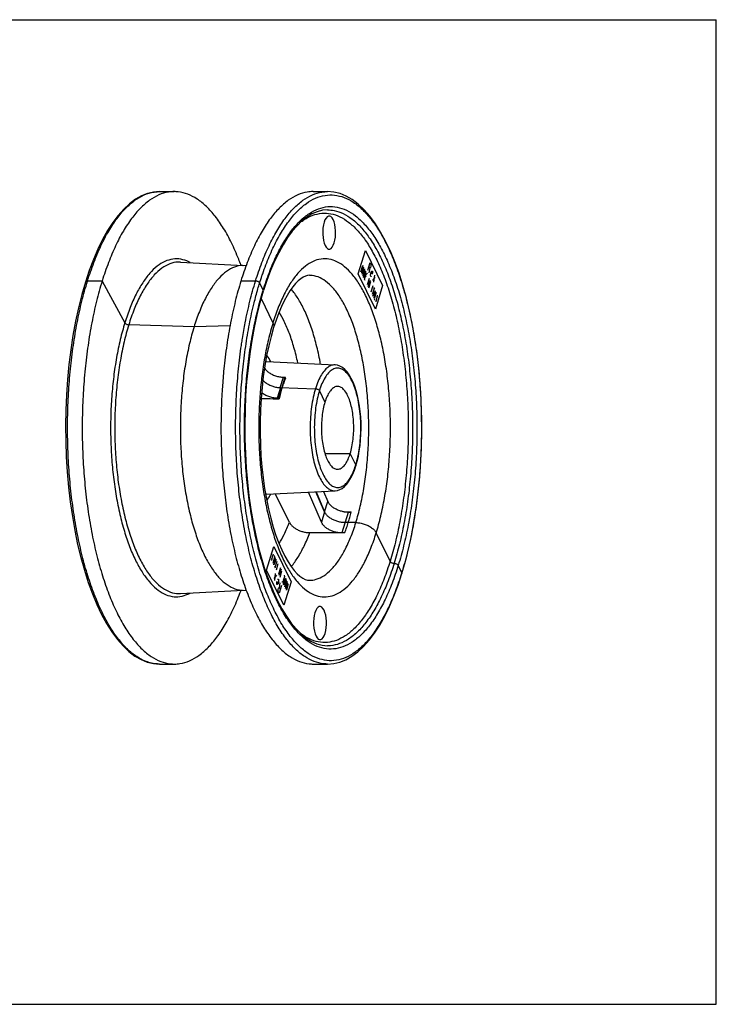
# Model space of a CAD drawing. Units: millimetres. Extents: x 0 to 420, y 0 to 297.
# Drawn here: x 210 to 420, y 0 to 297 of the extents above; entities that cross this region are included whole.
import ezdxf

# ---------------------------------------------------------------- set-up
doc = ezdxf.new("R2010")
doc.units = ezdxf.units.MM
doc.header["$LTSCALE"] = 23.1
doc.layers.get('0').update_dxf_attribs({"linetype": 'CONTINUOUS'})

msp = doc.modelspace()

# ---------------------------------------------------------------- linework, layer by layer
at = {"color": 7, "linetype": 'CONTINUOUS'}
for p, q in [((0, 297), (420, 297)), ((420, 0), (420, 297)), ((252.1779, 245.1389), (256.5912, 245.1389)), ((298.4229, 245.1389), (302.8362, 245.1389)), ((258.5116, 223.8789), (277.507, 222.8988)), ((277.1237, 222.8791), (278.3099, 222.9403)), ((230.9567, 221.3754), (229.7932, 217.8523)), ((234.857, 218.1787), (230.4436, 218.1787)), ((234.857, 218.1787), (241.6975, 205.5687)), ((281.102, 218.1787), (276.6886, 218.1787)), ((282.3281, 217.557), (283.3957, 215.3814)), ((282.7886, 212.8647), (286.358, 205.591)), ((262.56, 204.3478), (242.8684, 204.9694)), ((273.4137, 204.7014), (262.56, 204.3478)), ((284.3568, 193.8854), (305.0886, 192.8846)), ((288.097, 182.8639), (290.0336, 189.1305)), ((288.5238, 186.0132), (289.4921, 189.1465)), ((289.4921, 189.1465), (290.0336, 189.1305)), ((290.1602, 188.8725), (290.0336, 189.1305)), ((288.6318, 186.01), (287.6635, 182.8767)), ((288.5238, 186.0132), (299.154, 185.6989)), ((300.3389, 185.0779), (302.0166, 181.6591)), ((288.097, 182.8639), (287.6635, 182.8767)), ((288.097, 182.8639), (288.2237, 182.6059)), ((302.0233, 166.1188), (309.6427, 166.1188)), ((311.3204, 162.7), (309.6427, 166.1188)), ((284.3568, 153.8925), (305.0886, 154.8933)), ((300.9634, 145.3906), (297.0173, 154.5037)), ((301.9317, 148.5239), (299.2947, 154.6136)), ((299.3564, 154.6166), (301.9224, 148.5456)), ((301.6032, 154.725), (302.8907, 151.6789)), ((291.2885, 145.3912), (287.0528, 154.0226)), ((301.9224, 148.5456), (302.8907, 151.6789)), ((301.9317, 148.5239), (300.9634, 145.3906)), ((307.828, 148.5365), (309.9542, 148.5365)), ((307.1833, 142.2699), (309.0863, 148.4282)), ((309.0863, 148.4282), (309.9257, 148.4282)), ((311.3418, 145.2949), (308.1181, 145.2949)), ((297.4255, 142.2699), (308.0177, 142.2699)), ((321.6666, 133.6397), (317.4723, 142.1868)), ((325.1865, 130.2208), (324.1188, 132.3965)), ((258.5116, 123.899), (277.507, 124.8791)), ((277.1237, 124.8988), (278.3102, 124.8376)), ((252.1779, 102.6389), (256.5912, 102.6389)), ((298.4229, 102.6389), (302.8362, 102.6389)), ((0, 0), (420, 0))]:
    msp.add_line(p, q, dxfattribs=at)
at = {"color": 4, "linetype": 'CONTINUOUS'}
for p, q in [((312.0308, 220.2973), (314.2094, 227.3472)), ((314.2094, 227.3472), (319.3951, 216.7799)), ((312.8518, 220.9862), (313.4281, 222.8511)), ((313.4281, 222.8511), (313.0613, 221.0658)), ((314.9178, 221.4354), (315.644, 223.7854)), ((315.644, 223.7854), (315.8728, 223.3191)), ((315.8728, 223.3191), (315.9038, 222.9368)), ((315.9038, 222.9368), (315.8891, 222.6478)), ((317.2165, 209.7299), (312.0308, 220.2973)), ((313.0613, 221.0658), (313.655, 222.3887)), ((313.655, 222.3887), (313.0787, 220.5238)), ((313.2149, 220.2463), (313.9046, 221.88)), ((313.9046, 221.88), (313.4418, 219.7838)), ((313.4524, 220.7754), (313.5885, 220.498)), ((313.6007, 219.4601), (314.177, 221.325)), ((314.0931, 219.9763), (313.9263, 219.5564)), ((313.9638, 218.7202), (314.5401, 220.5851)), ((314.2145, 220.4888), (314.0931, 219.9763)), ((314.177, 221.325), (314.2678, 221.14)), ((314.2651, 220.8921), (314.2145, 220.4888)), ((314.2678, 221.14), (314.2651, 220.8921)), ((314.5401, 220.5851), (314.7216, 220.2151)), ((315.5097, 222.1442), (315.2809, 222.6104)), ((315.5097, 222.1442), (315.2839, 220.6894)), ((315.6618, 222.1535), (315.5097, 222.1442)), ((315.768, 222.2561), (315.6618, 222.1535)), ((315.8891, 222.6478), (315.768, 222.2561)), ((315.802, 219.9529), (315.8315, 220.531)), ((315.833, 219.5705), (315.802, 219.9529)), ((315.8315, 220.531), (315.9525, 220.9227)), ((315.9525, 220.9227), (316.1651, 221.1279)), ((316.2728, 220.27), (315.9525, 220.9227)), ((316.1651, 221.1279), (316.3171, 221.1372)), ((316.3481, 220.7549), (316.2728, 220.27)), ((316.3171, 221.1372), (316.3481, 220.7549)), ((316.9119, 219.9251), (316.7023, 217.799)), ((313.6915, 219.2751), (313.6007, 219.4601)), ((313.7849, 219.338), (313.6915, 219.2751)), ((313.9263, 219.5564), (313.7849, 219.338)), ((314.1453, 218.3502), (313.9638, 218.7202)), ((314.2519, 219.6526), (314.3654, 219.4214)), ((315.3571, 218.9202), (314.7808, 217.0553)), ((315.0531, 216.5003), (315.6294, 218.3652)), ((315.6294, 218.3652), (315.2347, 216.1304)), ((315.2347, 216.1304), (315.811, 217.9952)), ((315.985, 219.5799), (315.833, 219.5705)), ((316.0913, 219.6825), (315.985, 219.5799)), ((316.4278, 218.3584), (317.1865, 219.3656)), ((316.4464, 216.7003), (315.8701, 214.8355)), ((316.8095, 215.9604), (316.2332, 214.0955)), ((316.4829, 213.5868), (317.1727, 215.2205)), ((316.6961, 216.1916), (316.923, 215.7292)), ((317.1727, 215.2205), (316.7098, 213.1243)), ((316.7204, 214.1159), (316.8565, 213.8385)), ((317.445, 214.6655), (316.8687, 212.8006)), ((319.3951, 216.7799), (317.2165, 209.7299)), ((317.8081, 213.9256), (317.6107, 212.8081)), ((316.8687, 212.8006), (317.0502, 212.4306)), ((317.6107, 212.8081), (317.3226, 211.8757)), ((317.6107, 212.8081), (317.9897, 213.5556)), ((284.4352, 130.998), (286.6138, 138.048)), ((286.6138, 138.048), (291.7995, 127.4806)), ((286.2196, 134.9698), (285.8406, 134.2223)), ((286.0222, 133.8523), (286.2196, 134.9698)), ((286.2196, 134.9698), (286.5077, 135.9022)), ((286.3853, 133.1124), (286.9616, 134.9773)), ((286.6576, 132.5574), (287.1205, 134.6536)), ((287.3474, 134.1911), (286.6576, 132.5574)), ((286.9616, 134.9773), (286.78, 135.3472)), ((287.1099, 133.6619), (286.9738, 133.9394)), ((287.0208, 131.8175), (287.597, 133.6824)), ((289.6209, 120.4307), (284.4352, 130.998)), ((287.1342, 131.5862), (286.9073, 132.0487)), ((287.3839, 131.0775), (287.9602, 132.9424)), ((288.5956, 131.6475), (288.0193, 129.7826)), ((288.2009, 129.4127), (288.5956, 131.6475)), ((288.7772, 131.2776), (288.2009, 129.4127)), ((288.4732, 128.8577), (289.0495, 130.7226)), ((287.4025, 129.4195), (286.6438, 128.4123)), ((286.9184, 127.8528), (287.1279, 129.9789)), ((287.739, 128.0954), (287.8453, 128.198)), ((287.8453, 128.198), (287.9973, 128.2073)), ((287.9973, 128.2073), (288.0283, 127.825)), ((288.0283, 127.825), (287.9988, 127.2469)), ((289.8665, 129.0577), (289.2902, 127.1928)), ((289.5783, 128.1253), (289.4649, 128.3565)), ((289.6158, 127.2891), (289.7372, 127.8016)), ((290.2296, 128.3178), (289.6533, 126.4529)), ((289.6849, 129.4277), (289.8665, 129.0577)), ((289.7372, 127.8016), (289.904, 128.2215)), ((289.904, 128.2215), (290.0454, 128.4399)), ((289.9256, 125.8979), (290.3885, 127.9941)), ((290.0454, 128.4399), (290.1388, 128.5028)), ((290.1388, 128.5028), (290.2296, 128.3178)), ((287.4822, 127.023), (287.5575, 127.5079)), ((287.5132, 126.6407), (287.4822, 127.023)), ((287.6652, 126.65), (287.5132, 126.6407)), ((287.5575, 127.5079), (287.8778, 126.8552)), ((287.8778, 126.8552), (287.6652, 126.65)), ((287.9988, 127.2469), (287.8778, 126.8552)), ((287.9265, 124.841), (287.9412, 125.1301)), ((287.9575, 124.4587), (287.9265, 124.841)), ((287.9412, 125.1301), (288.0623, 125.5218)), ((288.0623, 125.5218), (288.1685, 125.6244)), ((288.1685, 125.6244), (288.3206, 125.6337)), ((288.9124, 126.3425), (288.1862, 123.9925)), ((288.3206, 125.6337), (288.5464, 127.0884)), ((288.3206, 125.6337), (288.5493, 125.1675)), ((289.2902, 127.1928), (289.1086, 127.5628)), ((289.5625, 126.6379), (289.5652, 126.8858)), ((289.6533, 126.4529), (289.5625, 126.6379)), ((289.5652, 126.8858), (289.6158, 127.2891)), ((291.7995, 127.4806), (289.6209, 120.4307)), ((290.6154, 127.5316), (289.9256, 125.8979)), ((290.1753, 125.3892), (290.7516, 127.2541)), ((290.769, 126.7121), (290.1753, 125.3892)), ((290.3779, 127.0025), (290.2418, 127.2799)), ((290.9785, 126.7916), (290.4022, 124.9268)), ((290.4022, 124.9268), (290.769, 126.7121)), ((288.1862, 123.9925), (287.9575, 124.4587))]:
    msp.add_line(p, q, dxfattribs=at)
at = {"color": 7, "linetype": 'CONTINUOUS'}
for points in [[(252.1779, 245.1389), (250.3557, 244.9963), (248.5286, 244.5644), (246.7047, 243.8378), (244.8968, 242.8145), (243.1127, 241.4928), (241.367, 239.8792), (239.6727, 237.9852), (238.0365, 235.8196), (236.4675, 233.3976), (234.9699, 230.7291), (233.5494, 227.8277), (232.2102, 224.7055), (230.9567, 221.3754)], [(325.2208, 129.9256), (326.311, 133.7041), (327.2998, 137.6542), (328.1835, 141.7584), (328.9585, 145.9992), (329.622, 150.3584), (330.1714, 154.8176), (330.6046, 159.3579), (330.9198, 163.96), (331.1158, 168.6043), (331.1918, 173.271), (331.1476, 177.9403), (330.9833, 182.5923), (330.6995, 187.2071), (330.2975, 191.7651), (329.7788, 196.2469), (329.1455, 200.6335), (328.3999, 204.9063), (327.5451, 209.0472), (326.5842, 213.0386), (325.5208, 216.8638), (324.3588, 220.5065), (323.1024, 223.9511), (321.7559, 227.1828), (320.3242, 230.1874), (318.8115, 232.9522), (317.224, 235.4626), (315.5662, 237.708), (313.8474, 239.6726), (312.0747, 241.3471), (310.2614, 242.7195), (308.422, 243.783), (306.5639, 244.5393), (304.699, 244.9898), (302.8362, 245.1389)], [(302.8362, 239.6389), (301.2334, 239.4981), (299.6518, 239.0821), (298.0991, 238.4032), (296.5719, 237.4688), (295.071, 236.2841), (293.5989, 234.8532), (292.1558, 233.1753), (290.7496, 231.2568), (289.3851, 229.1011), (288.0699, 226.7169), (286.8105, 224.1123), (285.6134, 221.2979), (284.4849, 218.2854), (283.5145, 215.3422)], [(297.3098, 219.8889), (296.7564, 219.8337), (296.1442, 219.6524), (295.472, 219.3274), (294.7451, 218.8461), (293.977, 218.2028), (293.1748, 217.3894), (292.3391, 216.3891), (291.4851, 215.2011), (290.6202, 213.8179), (289.7578, 212.2428), (288.9075, 210.4775), (288.0801, 208.5289), (287.2854, 206.4065), (286.5298, 204.1148)], [(229.7932, 217.8523), (228.7031, 214.0738), (227.7142, 210.1237), (226.8306, 206.0195), (226.0555, 201.7787), (225.392, 197.4195), (224.8426, 192.9603), (224.4095, 188.42), (224.0943, 183.8179), (223.8983, 179.1736), (223.8223, 174.5068), (223.8665, 169.8375), (224.0308, 165.1856), (224.3145, 160.5708), (224.7165, 156.0128), (225.2352, 151.531), (225.8686, 147.1444), (226.6141, 142.8716), (227.469, 138.7307), (228.4299, 134.7392), (229.4933, 130.9141), (230.6553, 127.2714), (231.9117, 123.8268), (233.2581, 120.5951), (234.6899, 117.5905), (236.2025, 114.8257), (237.79, 112.3152), (239.4479, 110.0699), (241.1666, 108.1053), (242.9393, 106.4308), (244.7527, 105.0584), (246.592, 103.9949), (248.4501, 103.2386), (250.3151, 102.788), (252.1779, 102.6389)], [(283.4301, 215.0862), (282.4257, 211.6076), (281.5108, 207.9621), (280.6898, 204.165), (279.9667, 200.2334), (279.345, 196.1845), (278.8277, 192.0363), (278.4174, 187.8075), (278.116, 183.5168), (277.9249, 179.1832), (277.8451, 174.8261), (277.877, 170.4647), (278.0203, 166.1185), (278.2745, 161.8066), (278.6383, 157.5484), (279.11, 153.3626), (279.6874, 149.268), (280.3676, 145.2827), (281.1474, 141.4246), (282.0229, 137.7109), (282.9898, 134.1582), (284.0432, 130.7824)], [(286.5298, 204.1148), (285.7661, 201.4594), (285.0683, 198.6434), (284.442, 195.6795), (283.8936, 192.5854)], [(284.1303, 193.9207), (284.1476, 193.9151), (284.3568, 193.8854)], [(283.8936, 192.5854), (283.4278, 189.3789), (283.0491, 186.0793), (282.7608, 182.7071), (282.5653, 179.2819), (282.4644, 175.8245), (282.4588, 172.3552), (282.5488, 168.8944), (282.7335, 165.4629), (283.0115, 162.081), (283.3804, 158.7691), (283.8371, 155.547)], [(311.3548, 162.4047), (311.7563, 163.8384), (312.1008, 165.3523), (312.3864, 166.9327), (312.6119, 168.5676), (312.7761, 170.2443), (312.8782, 171.9495), (312.9176, 173.67), (312.8942, 175.3921), (312.808, 177.102), (312.6596, 178.7864), (312.4498, 180.432), (312.1797, 182.0262), (311.8507, 183.5562), (311.464, 185.0105), (311.0211, 186.378), (310.5233, 187.6474), (309.9702, 188.8103), (309.3658, 189.8496), (308.7084, 190.7587), (308.0124, 191.5118), (307.2917, 192.098), (306.5546, 192.519), (305.8183, 192.7774), (305.0886, 192.8846)], [(305.0886, 154.8933), (305.7945, 154.9947), (306.5104, 155.2389), (307.2312, 155.6388), (307.9385, 156.1973), (308.6224, 156.9152), (309.2699, 157.7823), (309.8669, 158.7743), (310.4151, 159.8847), (310.9112, 161.0983), (311.3548, 162.4047)], [(283.8371, 155.547), (284.3776, 152.434), (284.9969, 149.4483), (285.6891, 146.6089), (286.4471, 143.9327), (287.2626, 141.4364), (288.1262, 139.1339), (289.0272, 137.0382), (289.9532, 135.16), (290.8922, 133.5046), (291.8285, 132.0785), (292.7515, 130.8755), (293.6428, 129.8965), (294.4981, 129.124), (295.3043, 128.55), (296.0461, 128.1652), (296.7148, 127.9527), (297.3098, 127.8889)], [(284.3568, 153.8925), (284.1361, 153.8598), (284.1303, 153.858)], [(284.0432, 130.7824), (285.1776, 127.5984), (286.3872, 124.6203), (287.6654, 121.861), (289.0054, 119.3325), (290.4002, 117.0442), (291.8415, 115.0062), (293.3239, 113.2228), (294.8386, 111.7016), (296.3849, 110.442), (297.9606, 109.4484), (299.5619, 108.7278), (301.1897, 108.2876), (302.8362, 108.1389)], [(302.8362, 102.6389), (304.6584, 102.7816), (306.4855, 103.2135), (308.3093, 103.9401), (310.1173, 104.9634), (311.9013, 106.2851), (313.6471, 107.8987), (315.3414, 109.7927), (316.9776, 111.9582), (318.5466, 114.3803), (320.0442, 117.0488), (321.4646, 119.9501), (322.8038, 123.0724), (324.0574, 126.4025), (325.2208, 129.9256)]]:
    msp.add_lwpolyline(points, dxfattribs=at)
at = {"color": 4, "linetype": 'CONTINUOUS'}
for points in [[(304.5016, 236.6997), (304.1823, 237.2287), (303.8291, 237.5885), (303.4554, 237.7652), (303.0686, 237.7502), (302.6972, 237.5446), (302.3483, 237.1575), (302.0354, 236.6039), (301.7661, 235.8911), (301.56, 235.0711), (301.4199, 234.164), (301.3511, 233.2043), (301.357, 232.2113), (301.437, 231.2573), (301.5878, 230.3615), (301.8034, 229.558), (302.0809, 228.8664)], [(302.0809, 228.8664), (302.4002, 228.3373), (302.7535, 227.9775), (303.1272, 227.8008), (303.5139, 227.8158), (303.8854, 228.0215), (304.2342, 228.4085), (304.5472, 228.9621), (304.8165, 229.675), (305.0225, 230.4949), (305.1626, 231.402), (305.2314, 232.3617), (305.2256, 233.3548), (305.1455, 234.3087), (304.9948, 235.2045), (304.7792, 236.0081), (304.5016, 236.6997)], [(301.7493, 118.9115), (301.43, 119.4406), (301.0768, 119.8004), (300.7031, 119.9771), (300.3164, 119.9621), (299.9449, 119.7564), (299.596, 119.3694), (299.2831, 118.8157), (299.0138, 118.1029), (298.8078, 117.283), (298.6677, 116.3759), (298.5988, 115.4162), (298.6047, 114.4231), (298.6848, 113.4692), (298.8355, 112.5734), (299.0511, 111.7698), (299.3287, 111.0782)], [(299.3287, 111.0782), (299.648, 110.5491), (300.0012, 110.1894), (300.3749, 110.0126), (300.7617, 110.0277), (301.1331, 110.2333), (301.482, 110.6203), (301.7949, 111.174), (302.0642, 111.8868), (302.2703, 112.7068), (302.4104, 113.6138), (302.4792, 114.5735), (302.4733, 115.5666), (302.3932, 116.5205), (302.2425, 117.4163), (302.0269, 118.2199), (301.7493, 118.9115)]]:
    msp.add_lwpolyline(points, dxfattribs=at)
at = {"color": 7, "linetype": 'CONTINUOUS'}
for points, knots in [([(230.4436, 218.1787), (231.0255, 220.0616), (232.2527, 223.6584), (234.3744, 228.7055), (236.6893, 233.16), (239.174, 236.9757), (241.8063, 240.1141), (244.5661, 242.542), (247.4366, 244.2265), (249.5231, 244.8619), (250.5832, 245.0213), (250.6489, 245.0306)], [0, 0, 0, 0, 0.16827666, 0.3242331, 0.467057, 0.59635231, 0.71227966, 0.81575693, 0.9087185, 0.99434764, 1, 1, 1, 1]), ([(256.5912, 245.1383), (256.0134, 245.1381), (254.4294, 245.012), (251.85, 244.2265), (248.9795, 242.542), (246.2196, 240.1141), (243.5874, 236.9757), (241.1026, 233.16), (238.7878, 228.7055), (236.666, 223.6584), (235.4388, 220.0616), (234.857, 218.1787)], [0, 0, 0, 0, 0.04712777, 0.12918522, 0.21826925, 0.31743036, 0.42852224, 0.5524245, 0.68929104, 0.83874236, 1, 1, 1, 1]), ([(276.7139, 222.944), (276.4884, 223.5539), (275.6127, 225.8409), (273.9718, 229.5931), (271.6231, 233.9303), (269.1089, 237.621), (266.4511, 240.6277), (263.6691, 242.9179), (260.7798, 244.4579), (258.3734, 245.0639), (256.9848, 245.1384), (256.5912, 245.1383)], [0, 0, 0, 0, 0.06166009, 0.23217865, 0.38798904, 0.52875437, 0.65479244, 0.76731243, 0.86870911, 0.96278993, 1, 1, 1, 1]), ([(298.4229, 245.1383), (297.8451, 245.1381), (296.2611, 245.012), (293.6816, 244.2265), (290.8111, 242.542), (288.0513, 240.1141), (285.419, 236.9757), (282.9343, 233.16), (280.6194, 228.7055), (278.4977, 223.6584), (277.2705, 220.0616), (276.6886, 218.1787)], [0, 0, 0, 0, 0.04712777, 0.12918522, 0.21826925, 0.31743036, 0.42852224, 0.5524245, 0.68929104, 0.83874236, 1, 1, 1, 1]), ([(281.102, 218.1787), (281.6838, 220.0616), (282.9111, 223.6584), (285.0328, 228.7055), (287.3476, 233.16), (289.8324, 236.9757), (292.4646, 240.1141), (295.2245, 242.542), (298.095, 244.2265), (300.6744, 245.012), (302.2584, 245.1381), (302.8362, 245.1383)], [0, 0, 0, 0, 0.16125765, 0.31070897, 0.44757551, 0.57147777, 0.68256965, 0.78173077, 0.8708148, 0.95287225, 1, 1, 1, 1]), ([(283.2486, 220.3809), (283.5586, 221.2825), (284.4957, 223.8733), (286.2037, 227.9361), (288.4861, 232.3281), (290.936, 236.0903), (293.5313, 239.1847), (296.2524, 241.5784), (299.0826, 243.2393), (301.9999, 244.1277), (304.9575, 244.2052), (307.887, 243.4674), (310.7359, 241.9491), (313.4788, 239.691), (316.0992, 236.7265), (318.5782, 233.0876), (320.894, 228.8113), (323.0236, 223.9414), (324.9448, 218.5289), (326.637, 212.6316), (328.0817, 206.3129), (329.263, 199.641), (330.1678, 192.6884), (330.7861, 185.5308), (331.1111, 178.2463), (331.1391, 170.9142), (330.87, 163.6146), (330.3066, 156.427), (329.4552, 149.4299), (328.3253, 142.6993), (326.9292, 136.3087), (325.7983, 132.2008), (325.1865, 130.2208)], [0, 0, 0, 0, 0.01812471, 0.05236775, 0.08372731, 0.11211642, 0.13757036, 0.16029065, 0.18070204, 0.19950346, 0.21765772, 0.23625669, 0.25630194, 0.27854618, 0.30346282, 0.33129091, 0.36209329, 0.39580334, 0.43225809, 0.47122106, 0.51239864, 0.55545246, 0.60000942, 0.64567024, 0.69201721, 0.73862147, 0.78505005, 0.83087278, 0.87566931, 0.9190363, 0.96059507, 1, 1, 1, 1]), ([(283.3957, 215.3814), (283.9589, 217.204), (285.1484, 220.6794), (287.2137, 225.5423), (289.4709, 229.8084), (291.8963, 233.4306), (294.4671, 236.37), (297.1639, 238.5926), (299.9704, 240.0629), (302.8594, 240.7357), (305.772, 240.5745), (308.6342, 239.5896), (311.4006, 237.8255), (314.0511, 235.3236), (316.5685, 232.1177), (318.9321, 228.2431), (321.1184, 223.7417), (323.1037, 218.6633), (324.8654, 213.0654), (326.383, 207.0118), (327.6387, 200.5726), (328.6178, 193.8224), (329.3085, 186.8396), (329.7028, 179.7058), (329.7959, 172.5041), (329.5868, 165.3185), (329.0778, 158.2329), (328.2752, 151.3301), (327.1882, 144.6902), (325.83, 138.3907), (324.7208, 134.3446), (324.1188, 132.3965)], [0, 0, 0, 0, 0.03747066, 0.07209233, 0.10367582, 0.13213682, 0.15753286, 0.18011667, 0.20040326, 0.21922122, 0.23767179, 0.256936, 0.27802485, 0.30164412, 0.32819992, 0.35786258, 0.39062979, 0.42637329, 0.46487086, 0.50582845, 0.54889634, 0.59368169, 0.63975905, 0.6866796, 0.7339798, 0.78118957, 0.82784036, 0.87347331, 0.91764753, 0.95994897, 1, 1, 1, 1]), ([(294.6456, 235.8898), (294.9796, 236.1481), (296.1392, 236.9786), (298.2417, 238.0801), (301.0442, 238.7328), (303.8695, 238.5765), (306.646, 237.6211), (309.3295, 235.9098), (311.9005, 233.4828), (314.3425, 230.373), (316.6353, 226.6145), (318.7561, 222.248), (320.6819, 217.3218), (322.3908, 211.8915), (323.8629, 206.0194), (325.0811, 199.7731), (326.0308, 193.2251), (326.7008, 186.4516), (327.0833, 179.5315), (327.1736, 172.5456), (326.9707, 165.5753), (326.477, 158.702), (325.6984, 152.006), (324.6441, 145.565), (323.3265, 139.4544), (322.2506, 135.5294), (321.6666, 133.6397)], [0, 0, 0, 0, 0.0103083, 0.0347965, 0.0575119, 0.07978382, 0.1030379, 0.12849452, 0.15700564, 0.1890615, 0.22486767, 0.26442138, 0.30756782, 0.35403873, 0.40347917, 0.45546698, 0.50952795, 0.56514851, 0.62178692, 0.6788836, 0.73587112, 0.79218389, 0.847268, 0.90059128, 0.95165388, 1, 1, 1, 1]), ([(302.8362, 239.6384), (303.4794, 239.6379), (305.0924, 239.482), (307.6401, 238.6054), (310.3651, 236.8676), (312.9758, 234.4032), (315.4555, 231.2453), (317.7837, 227.4288), (319.9372, 222.9948), (321.8928, 217.9926), (323.6281, 212.4785), (325.123, 206.5156), (326.3599, 200.1728), (327.3243, 193.5237), (328.0047, 186.6456), (328.393, 179.6186), (328.4848, 172.5248), (328.2787, 165.4469), (327.7774, 158.4675), (326.9868, 151.668), (325.9161, 145.1276), (324.5783, 138.9226), (323.4857, 134.937), (322.8927, 133.0181)], [0, 0, 0, 0, 0.0164946, 0.04134801, 0.06855544, 0.09902746, 0.13328801, 0.1715568, 0.21383088, 0.25994478, 0.3096118, 0.36245258, 0.41801592, 0.47579501, 0.53524096, 0.59577476, 0.65679835, 0.71770526, 0.77789103, 0.83676364, 0.8937543, 0.94832881, 1, 1, 1, 1]), ([(261.3515, 223.7495), (261.2168, 223.8226), (260.3372, 224.2757), (258.6233, 224.8606), (256.1212, 224.9023), (253.6592, 224.1449), (251.2956, 222.6411), (249.0491, 220.4412), (246.9345, 217.5814), (244.9728, 214.0999), (243.1883, 210.0432), (242.1751, 207.1141), (241.6975, 205.5687)], [0, 0, 0, 0, 0.01504257, 0.0970692, 0.17565115, 0.25704774, 0.34678653, 0.44864468, 0.5646471, 0.6954844, 0.84090715, 1, 1, 1, 1]), ([(258.5115, 223.878), (258.2492, 223.8918), (257.1514, 223.8934), (255.1665, 223.4489), (252.727, 222.0711), (250.4122, 219.9467), (248.2358, 217.118), (246.2192, 213.6258), (244.3885, 209.5201), (243.3548, 206.5436), (242.8684, 204.9694)], [0, 0, 0, 0, 0.03005638, 0.12549973, 0.2298065, 0.34837855, 0.48420175, 0.63837692, 0.81068782, 1, 1, 1, 1]), ([(277.1237, 222.8791), (276.3063, 222.8371), (274.6136, 222.4585), (272.2214, 221.1074), (269.9529, 219.0255), (267.8201, 216.2534), (265.8438, 212.8311), (264.0497, 208.8075), (263.0367, 205.8905), (262.56, 204.3478)], [0, 0, 0, 0, 0.09858463, 0.20610172, 0.32832315, 0.46832667, 0.62724699, 0.80486123, 1, 1, 1, 1]), ([(317.4723, 142.1868), (317.987, 143.8526), (318.9249, 147.325), (320.0408, 152.7444), (320.8964, 158.4701), (321.4789, 164.4191), (321.7798, 170.5054), (321.7946, 176.6407), (321.5231, 182.7362), (320.9693, 188.7034), (320.1413, 194.4559), (319.0515, 199.9108), (317.7157, 204.9894), (316.1536, 209.6194), (314.3874, 213.7356), (312.4415, 217.2812), (310.3401, 220.209), (308.1048, 222.4802), (305.7511, 224.0588), (303.2958, 224.8966), (300.7918, 224.9384), (298.3281, 224.1804), (295.9629, 222.6756), (293.7147, 220.4741), (291.5987, 217.6123), (289.6356, 214.1283), (287.8498, 210.0687), (286.8359, 207.1375), (286.358, 205.591)], [0, 0, 0, 0, 0.0448277, 0.09240303, 0.14219252, 0.19360983, 0.24603191, 0.29881386, 0.3513031, 0.4028533, 0.45283847, 0.50066778, 0.54580149, 0.58776943, 0.62619387, 0.66082039, 0.69156296, 0.71857267, 0.74233773, 0.76379568, 0.78435251, 0.80564565, 0.82912108, 0.8557669, 0.88611283, 0.92033952, 0.95838173, 1, 1, 1, 1]), ([(311.3418, 145.2949), (311.8461, 146.9269), (312.7564, 150.3386), (313.8138, 155.6723), (314.5936, 161.3154), (315.0824, 167.1719), (315.2715, 173.1426), (315.1577, 179.126), (314.743, 185.0203), (314.0345, 190.7256), (313.0447, 196.1452), (311.7905, 201.1876), (310.2936, 205.7686), (308.579, 209.8128), (306.6742, 213.2553), (304.6062, 216.0432), (302.3968, 218.1338), (300.0589, 219.483), (298.303, 219.8709), (297.4072, 219.8888), (297.3098, 219.8887)], [0, 0, 0, 0, 0.06282254, 0.12974068, 0.19986745, 0.27222687, 0.34578447, 0.41947544, 0.4922316, 0.56300835, 0.63081244, 0.69473165, 0.75396878, 0.80788361, 0.85605015, 0.89834259, 0.9350703, 0.96717642, 0.99643332, 1, 1, 1, 1]), ([(249.758, 102.9109), (249.1972, 103.0371), (247.6167, 103.5186), (245.0999, 104.86), (242.3179, 107.1502), (239.6602, 110.1569), (237.1459, 113.8476), (234.7972, 118.1848), (232.6373, 123.124), (230.6887, 128.6135), (228.9724, 134.5947), (227.5071, 141.0035), (226.3091, 147.7703), (225.3914, 154.8219), (224.7643, 162.0813), (224.4347, 169.4696), (224.4062, 176.906), (224.6792, 184.3096), (225.2506, 191.5995), (226.1141, 198.6962), (227.2601, 205.5226), (228.6761, 212.0041), (229.8231, 216.1705), (230.4436, 218.1787)], [0, 0, 0, 0, 0.0138772, 0.03975904, 0.06848014, 0.10065177, 0.13658258, 0.1763537, 0.21987912, 0.26694842, 0.31725625, 0.37042353, 0.42601335, 0.48354399, 0.54249988, 0.60234172, 0.66251577, 0.72246298, 0.78162793, 0.83946788, 0.89546206, 0.94912152, 1, 1, 1, 1]), ([(234.857, 218.1787), (234.2364, 216.1705), (233.0894, 212.0041), (231.6735, 205.5226), (230.5274, 198.6962), (229.6639, 191.5995), (229.0925, 184.3096), (228.8195, 176.906), (228.848, 169.4696), (229.1777, 162.0813), (229.8048, 154.8219), (230.7224, 147.7703), (231.9205, 141.0035), (233.3857, 134.5947), (235.102, 128.6135), (237.0506, 123.124), (239.2106, 118.1848), (241.5593, 113.8476), (244.0735, 110.1569), (246.7313, 107.1502), (249.5133, 104.86), (252.4026, 103.32), (254.809, 102.714), (256.1976, 102.6395), (256.5912, 102.6396)], [0, 0, 0, 0, 0.04989871, 0.10252484, 0.15744073, 0.21416685, 0.27219246, 0.33098526, 0.39000053, 0.44868998, 0.50651056, 0.56293332, 0.61745265, 0.66959607, 0.71893512, 0.765098, 0.80778525, 0.84679049, 0.88202938, 0.91358148, 0.94174949, 0.96713292, 0.99068491, 1, 1, 1, 1]), ([(230.4436, 218.1787), (230.3327, 218.1787), (230.1312, 218.1551), (229.8925, 218.0362), (229.8115, 217.9058), (229.7941, 217.852)], [0, 0, 0, 0, 0.43262931, 0.78234691, 1, 1, 1, 1]), ([(276.6886, 218.1787), (276.0681, 216.1705), (274.9211, 212.0041), (273.5051, 205.5226), (272.3591, 198.6962), (271.567, 192.1861), (271.2132, 187.9573), (271.0878, 186.1081)], [0, 0, 0, 0, 0.19328155, 0.39712773, 0.60984322, 0.8295706, 1, 1, 1, 1]), ([(277.1448, 200.797), (277.4002, 202.4049), (278.0648, 206.1924), (279.3344, 212.0041), (280.4814, 216.1705), (281.102, 218.1787)], [0, 0, 0, 0, 0.27374904, 0.6465346, 1, 1, 1, 1]), ([(282.3281, 217.557), (282.2837, 217.6476), (282.1367, 217.8208), (281.8404, 218.0135), (281.4846, 218.1441), (281.2282, 218.1787), (281.102, 218.1787)], [0, 0, 0, 0, 0.21145382, 0.46334984, 0.73529532, 1, 1, 1, 1]), ([(325.1064, 129.963), (324.5544, 128.1939), (323.3679, 124.735), (321.3108, 119.8418), (319.0285, 115.4498), (316.5786, 111.6876), (313.9833, 108.5932), (311.2622, 106.1995), (308.4319, 104.5386), (305.5146, 103.6502), (302.557, 103.5727), (299.6275, 104.3105), (296.7787, 105.8288), (294.0357, 108.0869), (291.4153, 111.0514), (288.9363, 114.6903), (286.6206, 118.9666), (284.4909, 123.8365), (282.5697, 129.2489), (280.8775, 135.1462), (279.4328, 141.465), (278.2516, 148.1369), (277.3468, 155.0895), (276.7285, 162.247), (276.4035, 169.5316), (276.3754, 176.8637), (276.6445, 184.1633), (277.2079, 191.3509), (278.0593, 198.348), (279.1893, 205.0786), (280.4552, 210.8737), (281.3971, 214.4003), (281.8041, 215.8058)], [0, 0, 0, 0, 0.03504303, 0.06909788, 0.10028509, 0.12851818, 0.15383223, 0.17642766, 0.19672687, 0.21542496, 0.23347945, 0.2519762, 0.27191129, 0.29403327, 0.31881298, 0.34648814, 0.37712123, 0.41064602, 0.44690042, 0.48564925, 0.52660053, 0.56941774, 0.61372983, 0.6591397, 0.70523195, 0.75158009, 0.79775351, 0.84332441, 0.88787474, 0.93100339, 0.97233377, 1, 1, 1, 1]), ([(324.1188, 132.3965), (323.5556, 130.5739), (322.3661, 127.0984), (320.3009, 122.2356), (318.0436, 117.9695), (315.6183, 114.3473), (313.0475, 111.4079), (310.3506, 109.1853), (307.5442, 107.715), (304.6551, 107.0422), (301.7426, 107.2033), (298.8803, 108.1882), (296.1139, 109.9524), (293.4634, 112.4543), (290.946, 115.6602), (288.5824, 119.5348), (286.3961, 124.0362), (284.4109, 129.1145), (282.6492, 134.7125), (281.1315, 140.766), (279.8758, 147.2053), (278.8967, 153.9555), (278.206, 160.9383), (277.8117, 168.0721), (277.7186, 175.2738), (277.9278, 182.4594), (278.4367, 189.5449), (279.2394, 196.4478), (280.3263, 203.0877), (281.6653, 209.2979), (282.7455, 213.2572), (283.3153, 215.1197)], [0, 0, 0, 0, 0.03753794, 0.07222177, 0.10386198, 0.13237408, 0.15781572, 0.18044008, 0.20076309, 0.21961484, 0.23809854, 0.25739734, 0.27852406, 0.30218574, 0.32878923, 0.35850514, 0.39133118, 0.42713886, 0.46570556, 0.5067367, 0.54988192, 0.59474768, 0.64090777, 0.68791257, 0.73529771, 0.78259224, 0.8293268, 0.87504168, 0.91929523, 0.96167261, 1, 1, 1, 1]), ([(283.4293, 215.0864), (283.4353, 215.1051), (283.4583, 215.204), (283.4313, 215.3089), (283.3957, 215.3814)], [0, 0, 0, 0, 0.19323419, 1, 1, 1, 1]), ([(300.6915, 193.0986), (300.6477, 193.3434), (300.2852, 195.3228), (299.5069, 198.9027), (298.1408, 203.6425), (296.5512, 207.8944), (294.7634, 211.591), (293.1513, 214.1293), (292.134, 215.4065), (291.8643, 215.7233)], [0, 0, 0, 0, 0.03040516, 0.24609987, 0.44780804, 0.63323584, 0.80066764, 0.94918184, 1, 1, 1, 1]), ([(293.8463, 193.4275), (293.8425, 193.4456), (293.5094, 195.0204), (292.7767, 198.0169), (291.4199, 202.2096), (289.9118, 205.7794), (288.759, 207.886), (288.1937, 208.7813)], [0, 0, 0, 0, 0.00337254, 0.2937432, 0.56259429, 0.80686462, 1, 1, 1, 1]), ([(241.6975, 205.5687), (241.1831, 203.9041), (240.246, 200.4341), (239.1308, 195.0186), (238.2758, 189.2969), (237.6937, 183.3521), (237.393, 177.2701), (237.3783, 171.1391), (237.6496, 165.048), (238.203, 159.085), (239.0304, 153.3365), (240.1195, 147.8855), (241.4543, 142.8104), (243.0153, 138.1837), (244.7802, 134.0705), (246.7248, 130.5274), (248.8246, 127.6016), (251.0584, 125.332), (253.4105, 123.7546), (255.864, 122.9173), (258.3662, 122.8755), (260.1771, 123.4327), (261.1358, 123.9112), (261.348, 124.0264)], [0, 0, 0, 0, 0.05521699, 0.11381841, 0.17514716, 0.23848098, 0.30305243, 0.36806717, 0.43272135, 0.49621885, 0.55778863, 0.61670289, 0.67229681, 0.72399127, 0.77132099, 0.81397257, 0.85184007, 0.88510956, 0.91438243, 0.94081349, 0.96613459, 0.99236263, 1, 1, 1, 1]), ([(242.8684, 204.9694), (242.3429, 203.2688), (241.3897, 199.7189), (240.2684, 194.1739), (239.4241, 188.3112), (238.8704, 182.2227), (238.6161, 176.0036), (238.6653, 169.7513), (239.0173, 163.5639), (239.6663, 157.5383), (240.602, 151.7687), (241.8096, 146.345), (243.2697, 141.3513), (244.9596, 136.8641), (246.8535, 132.9509), (248.9245, 129.6688), (251.1477, 127.0641), (253.5042, 125.1762), (255.979, 124.0534), (257.6924, 123.857), (258.5116, 123.899)], [0, 0, 0, 0, 0.0599608, 0.12371046, 0.1904731, 0.25939539, 0.32957163, 0.40006671, 0.46993817, 0.53825798, 0.60413481, 0.66673754, 0.72532135, 0.77925873, 0.82807972, 0.87152901, 0.90965301, 0.94293334, 0.97246291, 1, 1, 1, 1]), ([(241.6975, 205.5687), (241.7437, 205.4835), (241.8864, 205.3213), (242.1684, 205.1382), (242.5052, 205.0111), (242.7479, 204.9732), (242.8684, 204.9694)], [0, 0, 0, 0, 0.21329694, 0.46433437, 0.73469131, 1, 1, 1, 1]), ([(286.358, 205.591), (285.8433, 203.9253), (284.9054, 200.4528), (283.7895, 195.0335), (283.2092, 191.1504), (282.9576, 189.0914), (282.9412, 188.9548)], [0, 0, 0, 0, 0.30760645, 0.63406709, 0.97572128, 1, 1, 1, 1]), ([(286.358, 205.591), (286.4812, 205.34), (286.6419, 204.8483), (286.5958, 204.3307), (286.5297, 204.1149)], [0, 0, 0, 0, 0.55462858, 1, 1, 1, 1]), ([(262.56, 204.3478), (262.045, 202.6813), (261.1108, 199.2023), (260.012, 193.7682), (259.1845, 188.0227), (258.6419, 182.056), (258.3927, 175.9613), (258.441, 169.8341), (258.7859, 163.7704), (259.4219, 157.8653), (260.339, 152.2111), (261.5223, 146.8959), (262.9533, 142.002), (264.6093, 137.6046), (266.4654, 133.7697), (268.495, 130.5532), (270.6737, 128.0006), (272.9831, 126.1505), (275.1734, 125.1567), (276.5758, 124.9285), (277.1238, 124.8996)], [0, 0, 0, 0, 0.06049034, 0.12480299, 0.19215522, 0.26168619, 0.33248218, 0.40359982, 0.47408833, 0.54301149, 0.6094701, 0.6726257, 0.73172688, 0.7861406, 0.83539274, 0.87922574, 0.91768642, 0.95126066, 0.98105101, 1, 1, 1, 1]), ([(302.8362, 102.6396), (302.4426, 102.6395), (301.054, 102.714), (298.6476, 103.32), (295.7583, 104.86), (292.9763, 107.1502), (290.3185, 110.1569), (287.8043, 113.8476), (285.4556, 118.1848), (283.2956, 123.124), (281.347, 128.6135), (279.6307, 134.5947), (278.1655, 141.0035), (276.9674, 147.7703), (276.0498, 154.8219), (275.4227, 162.0813), (275.093, 169.4696), (275.0645, 176.906), (275.3375, 184.3096), (275.9089, 191.5995), (276.5129, 196.5632), (276.8837, 199.091), (276.908, 199.2544)], [0, 0, 0, 0, 0.01100449, 0.03882793, 0.06881495, 0.10209158, 0.13936604, 0.18099593, 0.22707525, 0.27750436, 0.33203944, 0.39032673, 0.451927, 0.51633408, 0.5829898, 0.65129685, 0.72063035, 0.79034876, 0.85980436, 0.92835362, 0.99536772, 1, 1, 1, 1]), ([(285.6803, 193.8263), (285.3561, 194.4563), (284.9638, 195.1288), (284.5176, 195.7661), (284.4776, 195.8223)], [0, 0, 0, 0, 0.9112959, 1, 1, 1, 1]), ([(283.7853, 191.8764), (283.9049, 191.698), (284.2665, 191.2514), (284.9964, 190.6225), (285.9872, 190.0246), (287.1061, 189.5579), (288.2872, 189.2493), (289.0947, 189.1583), (289.4921, 189.1465)], [0, 0, 0, 0, 0.09857497, 0.26195935, 0.44062126, 0.62822457, 0.81724975, 1, 1, 1, 1]), ([(305.0885, 192.8828), (304.8606, 192.8936), (304.192, 192.8496), (303.0932, 192.3729), (301.9278, 191.325), (300.862, 189.8272), (299.9093, 187.9131), (299.3938, 186.4749), (299.154, 185.6989)], [0, 0, 0, 0, 0.06855404, 0.20002516, 0.3540568, 0.53807436, 0.75393616, 1, 1, 1, 1]), ([(311.3204, 162.7), (311.5719, 163.5138), (312.0108, 165.2305), (312.4767, 167.9254), (312.7659, 170.7812), (312.8704, 173.7208), (312.7872, 176.6649), (312.5187, 179.5341), (312.0723, 182.2513), (311.4605, 184.7437), (310.7, 186.9459), (309.8107, 188.8019), (308.8122, 190.2677), (307.7189, 191.3104), (306.5273, 191.8898), (305.2734, 191.9226), (304.0709, 191.4009), (302.9669, 190.4082), (301.9571, 188.9891), (301.0544, 187.1756), (300.5661, 185.8131), (300.3389, 185.0779)], [0, 0, 0, 0, 0.06208656, 0.12895948, 0.19917462, 0.27114423, 0.34320901, 0.41370582, 0.48103528, 0.54373299, 0.60055116, 0.65056426, 0.69332875, 0.72915685, 0.7595697, 0.78770401, 0.81766903, 0.85277605, 0.8947175, 0.94391691, 1, 1, 1, 1]), ([(282.9412, 188.9548), (282.7185, 187.1058), (282.3446, 183.2213), (282.0505, 177.2725), (282.0357, 171.1372), (282.3072, 165.0417), (282.861, 159.0745), (283.689, 153.322), (284.7788, 147.8671), (286.1146, 142.7885), (287.6767, 138.1585), (289.4429, 134.0423), (291.3888, 130.4967), (293.4902, 127.5689), (295.7255, 125.2977), (298.0792, 123.7191), (300.5345, 122.8813), (303.0385, 122.8395), (305.5022, 123.5975), (307.8674, 125.1023), (310.1156, 127.3038), (312.2316, 130.1656), (314.1947, 133.6495), (315.9805, 137.7092), (316.9944, 140.6403), (317.4723, 142.1868)], [0, 0, 0, 0, 0.05604691, 0.11741172, 0.1791978, 0.24064124, 0.30098543, 0.35949763, 0.41548619, 0.4683193, 0.5174466, 0.5624259, 0.60295939, 0.63894637, 0.67056369, 0.69838286, 0.72350135, 0.74756499, 0.77249054, 0.79997067, 0.83116203, 0.8666847, 0.90675016, 0.95128203, 1, 1, 1, 1]), ([(283.2981, 188.2671), (283.313, 188.2507), (283.5695, 187.9731), (284.1531, 187.4742), (285.1419, 186.8809), (286.2567, 186.418), (287.4326, 186.112), (288.2363, 186.0217), (288.6318, 186.01)], [0, 0, 0, 0, 0.01115651, 0.19067698, 0.38675749, 0.5924854, 0.79968528, 1, 1, 1, 1]), ([(290.1602, 188.8725), (289.9506, 188.4253), (289.5537, 187.4778), (289.2225, 186.5058), (289.0653, 185.9972)], [0, 0, 0, 0, 0.48127313, 1, 1, 1, 1]), ([(271.0878, 186.1081), (271.0479, 185.5185), (270.8559, 182.457), (270.6512, 176.906), (270.6797, 169.4696), (271.0093, 162.0813), (271.6364, 154.8219), (272.5541, 147.7703), (273.7521, 141.0035), (275.2174, 134.5947), (276.9337, 128.6135), (278.8823, 123.124), (281.0422, 118.1848), (283.3909, 113.8476), (285.9052, 110.1569), (288.5629, 107.1502), (291.3449, 104.86), (294.2343, 103.32), (296.6406, 102.714), (298.0293, 102.6395), (298.4229, 102.6396)], [0, 0, 0, 0, 0.01890793, 0.09816123, 0.17771443, 0.25682841, 0.33477115, 0.41082961, 0.48432222, 0.5546121, 0.62112165, 0.68334968, 0.74089254, 0.793472, 0.84097439, 0.88350694, 0.92147772, 0.95569484, 0.98744316, 1, 1, 1, 1]), ([(282.9177, 184.5832), (283.0021, 184.515), (283.3968, 184.2137), (284.1736, 183.7476), (285.2885, 183.2847), (286.4644, 182.9787), (287.268, 182.8884), (287.6635, 182.8767)], [0, 0, 0, 0, 0.06351048, 0.29040054, 0.52845385, 0.76821043, 1, 1, 1, 1]), ([(289.0332, 185.8925), (288.8785, 185.3848), (288.5801, 184.2956), (288.338, 183.1927), (288.2237, 182.6059)], [0, 0, 0, 0, 0.47023125, 1, 1, 1, 1]), ([(299.154, 185.6989), (298.8886, 184.8399), (298.4253, 183.0279), (297.9336, 180.1835), (297.6283, 177.1691), (297.518, 174.0664), (297.6058, 170.9589), (297.8892, 167.9304), (298.3604, 165.0625), (299.0061, 162.4317), (299.8088, 160.1073), (300.7475, 158.1483), (301.8014, 156.6012), (302.9554, 155.5006), (304.0895, 154.9491), (304.8136, 154.8823), (305.0885, 154.8948)], [0, 0, 0, 0, 0.07975883, 0.16566642, 0.25586755, 0.34832255, 0.4408998, 0.53146278, 0.61795685, 0.6985008, 0.77149166, 0.83574046, 0.89067739, 0.93670358, 0.97577313, 1, 1, 1, 1]), ([(300.3389, 185.0779), (300.0874, 184.2641), (299.6485, 182.5474), (299.1826, 179.8525), (298.8934, 176.9967), (298.7889, 174.0571), (298.8721, 171.113), (299.1406, 168.2438), (299.587, 165.5266), (300.1988, 163.0342), (300.9593, 160.832), (301.8486, 158.9759), (302.8471, 157.5102), (303.9405, 156.4675), (305.132, 155.888), (306.3859, 155.8552), (307.5884, 156.3769), (308.6924, 157.3697), (309.7022, 158.7888), (310.5648, 160.5218), (311.032, 161.796), (311.2397, 162.4435)], [0, 0, 0, 0, 0.06249474, 0.12980732, 0.20048408, 0.27292686, 0.34546542, 0.41642572, 0.48419783, 0.54730774, 0.60449947, 0.65484138, 0.69788701, 0.73395067, 0.76456347, 0.79288275, 0.82304476, 0.8583826, 0.90059979, 0.95012266, 1, 1, 1, 1]), ([(299.154, 185.6989), (299.2775, 185.6953), (299.5264, 185.6562), (299.8701, 185.524), (300.155, 185.3341), (300.2959, 185.1656), (300.3389, 185.0779)], [0, 0, 0, 0, 0.2668136, 0.53838577, 0.78905613, 1, 1, 1, 1]), ([(305.8299, 186.3863), (305.6416, 186.3858), (305.0929, 186.3075), (304.2328, 185.7834), (303.3676, 184.7625), (302.6024, 183.3514), (302.2018, 182.2584), (302.0166, 181.6591)], [0, 0, 0, 0, 0.08703604, 0.25324626, 0.45741258, 0.70676626, 1, 1, 1, 1]), ([(309.6427, 166.1188), (309.8517, 166.7951), (310.2046, 168.2318), (310.5459, 170.4907), (310.7123, 172.8784), (310.697, 175.3042), (310.5007, 177.6764), (310.1313, 179.9056), (309.6031, 181.9087), (308.9367, 183.613), (308.1535, 184.9613), (307.272, 185.9146), (306.4459, 186.3401), (305.9635, 186.3867), (305.8299, 186.3863)], [0, 0, 0, 0, 0.09586014, 0.19995272, 0.30906061, 0.41966885, 0.52817708, 0.63110489, 0.72530743, 0.8082281, 0.87825321, 0.93532701, 0.98210468, 1, 1, 1, 1]), ([(282.7662, 182.7706), (283.3717, 182.7524), (285.1908, 182.6974), (287.01, 182.6425), (288.2237, 182.6059)], [0, 0, 0, 0, 0.33282269, 1, 1, 1, 1]), ([(302.0166, 181.6591), (301.8076, 180.9828), (301.4547, 179.546), (301.1134, 177.2872), (300.9471, 174.8995), (300.9623, 172.4737), (301.1586, 170.1014), (301.528, 167.8722), (302.0562, 165.8692), (302.7226, 164.1649), (303.5058, 162.8166), (304.3873, 161.8633), (305.2134, 161.4377), (305.6958, 161.3912), (305.8294, 161.3916)], [0, 0, 0, 0, 0.09586014, 0.19995272, 0.30906061, 0.41966885, 0.52817708, 0.63110489, 0.72530743, 0.8082281, 0.87825321, 0.93532701, 0.98210468, 1, 1, 1, 1]), ([(305.8294, 161.3916), (306.0177, 161.3921), (306.5664, 161.4704), (307.4265, 161.9945), (308.2917, 163.0154), (309.0569, 164.4265), (309.4575, 165.5195), (309.6427, 166.1188)], [0, 0, 0, 0, 0.08703604, 0.25324626, 0.45741258, 0.70676626, 1, 1, 1, 1]), ([(311.3204, 162.7), (311.3551, 162.6293), (311.3826, 162.5251), (311.3606, 162.4257), (311.3539, 162.405)], [0, 0, 0, 0, 0.78595256, 1, 1, 1, 1]), ([(284.4788, 151.9567), (284.7231, 152.2996), (285.1435, 152.955), (285.518, 153.6364), (285.6811, 153.9531)], [0, 0, 0, 0, 0.54165835, 1, 1, 1, 1]), ([(307.828, 148.5365), (307.4602, 148.5983), (306.7317, 148.7714), (305.693, 149.1631), (304.7452, 149.6708), (303.9345, 150.2704), (303.2997, 150.9332), (302.9957, 151.4303), (302.8907, 151.6789)], [0, 0, 0, 0, 0.18462022, 0.36938068, 0.54807893, 0.71515468, 0.86642204, 1, 1, 1, 1]), ([(308.1181, 145.2949), (307.7537, 145.2949), (307.0091, 145.3539), (305.9066, 145.5946), (304.8386, 145.9781), (303.8599, 146.4848), (303.0194, 147.0897), (302.3593, 147.7627), (302.0417, 148.2698), (301.9317, 148.5239)], [0, 0, 0, 0, 0.14971182, 0.30568115, 0.4624969, 0.6146575, 0.75717194, 0.88622413, 1, 1, 1, 1]), ([(309.0863, 148.4282), (308.8771, 148.4282), (308.4556, 148.4475), (308.0372, 148.5014), (307.828, 148.5365)], [0, 0, 0, 0, 0.49644288, 1, 1, 1, 1]), ([(309.0391, 145.2949), (309.2028, 145.8246), (309.5121, 146.8725), (309.7968, 147.9273), (309.9315, 148.4482)], [0, 0, 0, 0, 0.50754245, 1, 1, 1, 1]), ([(288.1928, 138.9951), (288.7466, 139.872), (289.8899, 141.9549), (290.8181, 144.1418), (291.2885, 145.3912)], [0, 0, 0, 0, 0.43702313, 1, 1, 1, 1]), ([(291.2885, 145.3912), (291.4109, 145.1418), (291.7462, 144.6477), (292.4186, 143.994), (293.2582, 143.4098), (294.2245, 142.9228), (295.2707, 142.5557), (296.3461, 142.326), (297.071, 142.2699), (297.4255, 142.2699)], [0, 0, 0, 0, 0.11607266, 0.24675022, 0.38992212, 0.54175915, 0.69746919, 0.85188782, 1, 1, 1, 1]), ([(297.3098, 127.8892), (298.0018, 127.8901), (299.5469, 128.1247), (301.8264, 129.2367), (304.0686, 131.1473), (306.1736, 133.7654), (308.1214, 137.0494), (309.8859, 140.9492), (310.8764, 143.7891), (311.3418, 145.2949)], [0, 0, 0, 0, 0.08740961, 0.1949677, 0.31722127, 0.45808586, 0.61910052, 0.80015318, 1, 1, 1, 1]), ([(305.8915, 142.2699), (305.5255, 142.3313), (304.8008, 142.5033), (303.7668, 142.8921), (302.8224, 143.3959), (302.013, 143.9911), (301.3771, 144.6494), (301.0705, 145.1433), (300.9634, 145.3906)], [0, 0, 0, 0, 0.18437473, 0.36892136, 0.54750633, 0.71462044, 0.86609329, 1, 1, 1, 1]), ([(308.0177, 142.2699), (308.1991, 142.7621), (308.5528, 143.7661), (308.8797, 144.7791), (309.0391, 145.2949)], [0, 0, 0, 0, 0.49281369, 1, 1, 1, 1]), ([(311.3418, 145.2949), (311.7579, 145.2949), (312.6087, 145.2181), (313.8565, 144.9095), (315.0403, 144.4237), (316.083, 143.7916), (316.9176, 143.0544), (317.329, 142.4787), (317.4723, 142.1868)], [0, 0, 0, 0, 0.17423273, 0.35576097, 0.53637569, 0.70799506, 0.8638671, 1, 1, 1, 1]), ([(291.8552, 132.0445), (292.5907, 132.9068), (294.0117, 134.9001), (295.8612, 138.3409), (296.921, 140.9011), (297.4255, 142.2699)], [0, 0, 0, 0, 0.29036171, 0.62580982, 1, 1, 1, 1]), ([(321.6666, 133.6397), (321.1203, 131.8717), (319.9664, 128.5004), (317.9631, 123.7832), (315.7734, 119.645), (313.4207, 116.1313), (310.927, 113.28), (308.3109, 111.124), (305.5886, 109.6977), (302.7861, 109.0451), (299.9608, 109.2014), (297.1875, 110.1557), (295.4972, 111.2327), (294.6732, 111.867)], [0, 0, 0, 0, 0.13480702, 0.25936431, 0.37299127, 0.47538449, 0.56675104, 0.6480001, 0.72098452, 0.7886853, 0.85506434, 0.92437059, 1, 1, 1, 1]), ([(322.8927, 133.0181), (322.3379, 131.2228), (321.1663, 127.7994), (319.132, 123.0094), (316.9085, 118.8072), (314.5195, 115.2393), (311.9872, 112.344), (309.3307, 110.1546), (306.5664, 108.7064), (304.3527, 108.1909), (303.1212, 108.1393), (302.8362, 108.1395)], [0, 0, 0, 0, 0.16662024, 0.32057191, 0.46101378, 0.58757086, 0.70049908, 0.80092218, 0.89113025, 0.9748078, 1, 1, 1, 1]), ([(321.6666, 133.6397), (321.711, 133.5492), (321.858, 133.3759), (322.1543, 133.1832), (322.5101, 133.0527), (322.7665, 133.0181), (322.8927, 133.0181)], [0, 0, 0, 0, 0.21145382, 0.46334984, 0.73529532, 1, 1, 1, 1]), ([(322.8927, 133.0181), (323.0189, 133.0181), (323.2753, 132.9835), (323.6311, 132.853), (323.9274, 132.6603), (324.0744, 132.487), (324.1188, 132.3965)], [0, 0, 0, 0, 0.26470468, 0.53665016, 0.78854618, 1, 1, 1, 1]), ([(325.1865, 130.2208), (325.2221, 130.1483), (325.249, 130.0434), (325.2261, 129.9445), (325.22, 129.9259)], [0, 0, 0, 0, 0.80676581, 1, 1, 1, 1]), ([(256.5912, 102.6396), (257.169, 102.6398), (258.753, 102.7659), (261.3324, 103.5514), (264.2029, 105.2359), (266.9628, 107.6638), (269.595, 110.8021), (272.0798, 114.6179), (274.3947, 119.0724), (275.866, 122.5724), (276.6119, 124.5581), (276.7139, 124.834)], [0, 0, 0, 0, 0.05462151, 0.14972683, 0.25297601, 0.36790463, 0.49666111, 0.64026494, 0.79889448, 0.97210989, 1, 1, 1, 1]), ([(252.1779, 102.6396), (251.7843, 102.6395), (251.2854, 102.6663), (250.7905, 102.7275), (250.6863, 102.742)], [0, 0, 0, 0, 0.78891552, 1, 1, 1, 1])]:
    msp.add_open_spline(points, degree=3, knots=knots, dxfattribs=at)
for points in [[(250.6489, 245.0306), (251.1551, 245.102), (251.6665, 245.1381), (252.1779, 245.1383)], [(283.0269, 219.7278), (283.0841, 219.8985), (283.1419, 220.069), (283.2001, 220.2394)], [(283.2001, 220.2394), (283.2162, 220.2866), (283.2324, 220.3337), (283.2486, 220.3809)], [(281.8041, 215.8058), (281.9736, 216.3911), (282.1482, 216.9749), (282.3281, 217.557)], [(282.3281, 217.557), (282.5525, 218.2833), (282.7852, 219.007), (283.0269, 219.7278)], [(283.3153, 215.1197), (283.342, 215.207), (283.3688, 215.2942), (283.3957, 215.3814)], [(276.908, 199.2544), (276.9843, 199.769), (277.0632, 200.2832), (277.1448, 200.797)], [(284.138, 193.887), (284.1326, 193.8869), (284.1272, 193.8867), (284.1218, 193.8866)], [(284.3568, 193.8838), (284.2839, 193.8874), (284.2109, 193.8885), (284.138, 193.887)], [(289.0653, 185.9972), (289.0545, 185.9623), (289.0438, 185.9274), (289.0332, 185.8925)], [(311.2397, 162.4435), (311.267, 162.5289), (311.294, 162.6143), (311.3204, 162.7)], [(284.1239, 153.8917), (284.2015, 153.8893), (284.2793, 153.8899), (284.3568, 153.8933)], [(301.9316, 148.524), (301.9285, 148.5312), (301.9254, 148.5384), (301.9224, 148.5456)], [(302.018, 148.3426), (301.9871, 148.4021), (301.9582, 148.4625), (301.9316, 148.524)], [(309.9315, 148.4482), (309.9391, 148.4776), (309.9467, 148.5071), (309.9542, 148.5365)], [(302.1062, 148.1844), (302.0753, 148.2363), (302.0458, 148.289), (302.018, 148.3426)], [(308.1181, 145.2949), (307.9368, 145.2949), (307.7556, 145.302), (307.5747, 145.3157)], [(325.1865, 130.2208), (325.1599, 130.1348), (325.1332, 130.0489), (325.1064, 129.963)], [(250.6863, 102.742), (250.3747, 102.7851), (250.0649, 102.8417), (249.758, 102.9109)]]:
    msp.add_open_spline(points, degree=3, dxfattribs=at)

doc.saveas('drawing.dxf')
